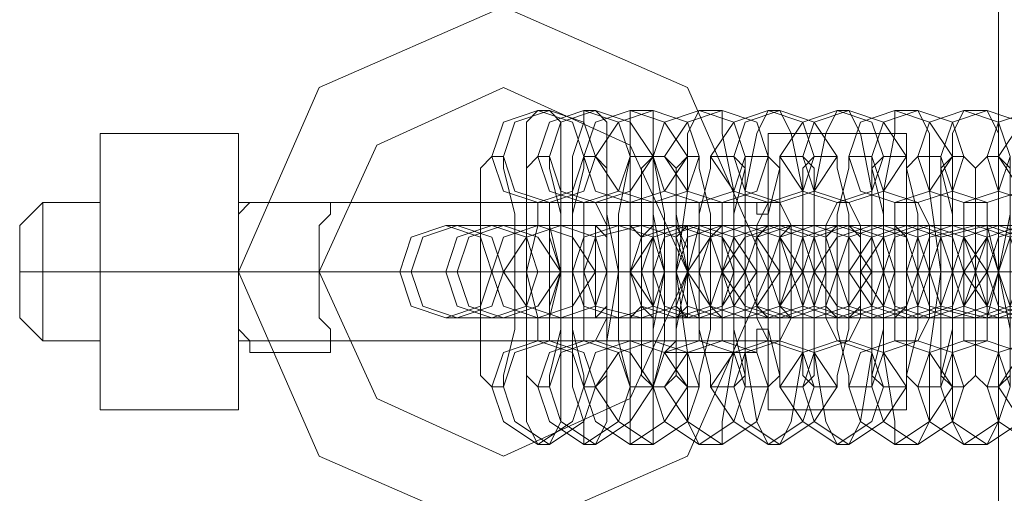
# Model space of a CAD drawing. Units: millimetres. Extents: x -281 to 7171, y -2868 to 4836.
# Drawn here: x 2650 to 2709, y 870 to 899 of the extents above; entities that cross this region are included whole.
import ezdxf

# ---------------------------------------------------------------- set-up
doc = ezdxf.new("R2010")
doc.units = ezdxf.units.MM
doc.header["$MEASUREMENT"] = 0

# ---------------------------------------------------------------- blocks, each defined once
blk = doc.blocks.new('WMF0')
at = {"color": 27, "lineweight": 0}
blk.add_lwpolyline([(3160.877, -3911.127), (3160.877, -3834.302)], dxfattribs=at)
at = {"color": 253, "lineweight": 0}
for points in [[(3153.956, -3872.715), (3151.534, -3867.178), (3145.997, -3864.755), (3140.46, -3867.178), (3138.037, -3872.715), (3140.46, -3878.252), (3145.997, -3880.674), (3151.534, -3878.252), (3153.956, -3872.715)], [(3140.46, -3872.715), (3142.19, -3868.908), (3145.997, -3867.178), (3149.803, -3868.908), (3151.534, -3872.715), (3149.803, -3876.521), (3145.997, -3878.252), (3142.19, -3876.521), (3140.46, -3872.715)], [(3151.534, -3872.715), (3149.803, -3868.908), (3145.997, -3867.178), (3142.19, -3868.908), (3140.46, -3872.715), (3142.19, -3876.521), (3145.997, -3878.252), (3149.803, -3876.521), (3151.534, -3872.715)], [(3147.035, -3870.638), (3145.997, -3870.292), (3145.651, -3869.254), (3145.997, -3868.216), (3147.035, -3867.87), (3148.073, -3868.216), (3148.419, -3869.254), (3148.073, -3870.292), (3147.035, -3870.638)], [(3147.381, -3870.638), (3146.343, -3870.292), (3145.997, -3869.254), (3146.343, -3868.216), (3147.381, -3867.87), (3148.419, -3868.216), (3148.765, -3869.254), (3148.419, -3870.292), (3147.381, -3870.638)], [(3148.419, -3870.638), (3147.381, -3870.292), (3147.035, -3869.254), (3147.381, -3868.216), (3148.419, -3867.87), (3149.457, -3868.216), (3149.803, -3869.254), (3149.457, -3870.292), (3148.419, -3870.638)], [(3148.765, -3870.638), (3147.727, -3870.292), (3147.381, -3869.254), (3147.727, -3868.216), (3148.765, -3867.87), (3149.803, -3868.216), (3150.495, -3869.254), (3149.803, -3870.292), (3148.765, -3870.638)], [(3149.803, -3870.638), (3148.765, -3870.292), (3148.419, -3869.254), (3148.765, -3868.216), (3149.803, -3867.87), (3150.841, -3868.216), (3151.534, -3869.254), (3150.841, -3870.292), (3149.803, -3870.638)], [(3150.495, -3870.638), (3149.457, -3870.292), (3148.765, -3869.254), (3149.457, -3868.216), (3150.495, -3867.87), (3151.534, -3868.216), (3151.88, -3869.254), (3151.534, -3870.292), (3150.495, -3870.638)], [(3151.88, -3870.638), (3150.841, -3870.292), (3150.495, -3869.254), (3150.841, -3868.216), (3151.88, -3867.87), (3152.918, -3868.216), (3153.264, -3869.254), (3152.918, -3870.292), (3151.88, -3870.638)], [(3152.572, -3870.638), (3151.534, -3870.292), (3150.841, -3869.254), (3151.534, -3868.216), (3152.572, -3867.87), (3153.61, -3868.216), (3153.956, -3869.254), (3153.61, -3870.292), (3152.572, -3870.638)], [(3153.956, -3870.638), (3152.918, -3870.292), (3152.226, -3869.254), (3152.918, -3868.216), (3153.956, -3867.87), (3154.994, -3868.216), (3155.34, -3869.254), (3154.994, -3870.292), (3153.956, -3870.638)], [(3154.302, -3870.638), (3153.264, -3870.292), (3152.918, -3869.254), (3153.264, -3868.216), (3154.302, -3867.87), (3155.34, -3868.216), (3156.032, -3869.254), (3155.34, -3870.292), (3154.302, -3870.638)], [(3156.032, -3870.638), (3154.994, -3870.292), (3154.302, -3869.254), (3154.994, -3868.216), (3156.032, -3867.87), (3157.07, -3868.216), (3157.417, -3869.254), (3157.07, -3870.292), (3156.032, -3870.638)], [(3156.378, -3870.638), (3155.34, -3870.292), (3154.994, -3869.254), (3155.34, -3868.216), (3156.378, -3867.87), (3157.417, -3868.216), (3158.109, -3869.254), (3157.417, -3870.292), (3156.378, -3870.638)], [(3157.763, -3870.638), (3156.724, -3870.292), (3156.378, -3869.254), (3156.724, -3868.216), (3157.763, -3867.87), (3158.801, -3868.216), (3159.493, -3869.254), (3158.801, -3870.292), (3157.763, -3870.638)], [(3158.455, -3870.638), (3157.417, -3870.292), (3157.07, -3869.254), (3157.417, -3868.216), (3158.455, -3867.87), (3159.493, -3868.216), (3159.839, -3869.254), (3159.493, -3870.292), (3158.455, -3870.638)], [(3159.839, -3870.638), (3158.801, -3870.292), (3158.455, -3869.254), (3158.801, -3868.216), (3159.839, -3867.87), (3160.877, -3868.216), (3161.223, -3869.254), (3160.877, -3870.292), (3159.839, -3870.638)], [(3160.531, -3870.638), (3159.493, -3870.292), (3159.147, -3869.254), (3159.493, -3868.216), (3160.531, -3867.87), (3161.569, -3868.216), (3161.915, -3869.254), (3161.569, -3870.292), (3160.531, -3870.638)], [(3161.915, -3870.638), (3160.877, -3870.292), (3160.531, -3869.254), (3160.877, -3868.216), (3161.915, -3867.87), (3162.953, -3868.216), (3163.3, -3869.254), (3162.953, -3870.292), (3161.915, -3870.638)], [(3162.607, -3870.638), (3161.569, -3870.292), (3160.877, -3869.254), (3161.569, -3868.216), (3162.607, -3867.87), (3163.646, -3868.216), (3163.992, -3869.254), (3163.646, -3870.292), (3162.607, -3870.638)], [(3133.885, -3870.638), (3133.885, -3871.33), (3133.885, -3872.715), (3133.885, -3874.099), (3133.885, -3874.791), (3133.885, -3874.099), (3133.885, -3872.715), (3133.885, -3871.33), (3133.885, -3870.638)], [(3138.037, -3874.791), (3138.037, -3874.099), (3138.037, -3872.715), (3138.037, -3871.33), (3138.037, -3870.638), (3138.037, -3871.33), (3138.037, -3872.715), (3138.037, -3874.099), (3138.037, -3874.791)], [(3153.956, -3874.791), (3153.956, -3874.099), (3153.956, -3872.715), (3153.956, -3871.33), (3153.956, -3870.638), (3153.956, -3871.33), (3153.956, -3872.715), (3153.956, -3874.099), (3153.956, -3874.791)], [(3144.266, -3871.33), (3143.228, -3871.677), (3142.882, -3872.715), (3143.228, -3873.753), (3144.266, -3874.099), (3145.305, -3873.753), (3145.651, -3872.715), (3145.305, -3871.677), (3144.266, -3871.33)], [(3144.612, -3871.33), (3143.574, -3871.677), (3143.228, -3872.715), (3143.574, -3873.753), (3144.612, -3874.099), (3145.651, -3873.753), (3145.997, -3872.715), (3145.651, -3871.677), (3144.612, -3871.33)], [(3145.651, -3871.33), (3144.612, -3871.677), (3144.266, -3872.715), (3144.612, -3873.753), (3145.651, -3874.099), (3146.689, -3873.753), (3147.035, -3872.715), (3146.689, -3871.677), (3145.651, -3871.33)], [(3145.997, -3871.33), (3144.959, -3871.677), (3144.612, -3872.715), (3144.959, -3873.753), (3145.997, -3874.099), (3147.035, -3873.753), (3147.727, -3872.715), (3147.035, -3871.677), (3145.997, -3871.33)], [(3147.035, -3871.33), (3145.997, -3871.677), (3145.651, -3872.715), (3145.997, -3873.753), (3147.035, -3874.099), (3148.073, -3873.753), (3148.765, -3872.715), (3148.073, -3871.677), (3147.035, -3871.33)], [(3147.727, -3871.33), (3146.689, -3871.677), (3145.997, -3872.715), (3146.689, -3873.753), (3147.727, -3874.099), (3148.765, -3873.753), (3149.111, -3872.715), (3148.765, -3871.677), (3147.727, -3871.33)], [(3147.381, -3871.33), (3147.381, -3871.677), (3147.727, -3872.715), (3147.381, -3873.753), (3147.381, -3874.099), (3147.381, -3873.753), (3147.381, -3872.715), (3147.381, -3871.677), (3147.381, -3871.33)], [(3149.457, -3871.33), (3148.419, -3871.677), (3148.073, -3872.715), (3148.419, -3873.753), (3149.457, -3874.099), (3150.495, -3873.753), (3150.841, -3872.715), (3150.495, -3871.677), (3149.457, -3871.33)], [(3148.419, -3874.099), (3148.419, -3873.753), (3148.419, -3872.715), (3148.419, -3871.677), (3148.419, -3871.33), (3148.419, -3871.677), (3148.419, -3872.715), (3148.419, -3873.753), (3148.419, -3874.099)], [(3150.149, -3871.33), (3148.765, -3871.677), (3148.419, -3872.715), (3148.765, -3873.753), (3150.149, -3874.099), (3151.188, -3873.753), (3151.534, -3872.715), (3151.188, -3871.677), (3150.149, -3871.33)], [(3148.765, -3871.33), (3149.111, -3871.677), (3149.111, -3872.715), (3149.111, -3873.753), (3148.765, -3874.099), (3148.765, -3873.753), (3148.765, -3872.715), (3148.765, -3871.677), (3148.765, -3871.33)], [(3149.803, -3874.099), (3150.149, -3873.753), (3150.149, -3872.715), (3150.149, -3871.677), (3149.803, -3871.33), (3149.803, -3871.677), (3149.803, -3872.715), (3149.803, -3873.753), (3149.803, -3874.099)], [(3151.188, -3874.099), (3150.149, -3873.753), (3149.803, -3872.715), (3150.149, -3871.677), (3151.188, -3871.33), (3152.226, -3871.677), (3152.572, -3872.715), (3152.226, -3873.753), (3151.188, -3874.099)], [(3151.534, -3871.33), (3150.495, -3871.677), (3149.803, -3872.715), (3150.495, -3873.753), (3151.534, -3874.099), (3152.572, -3873.753), (3152.918, -3872.715), (3152.572, -3871.677), (3151.534, -3871.33)], [(3150.495, -3871.33), (3150.495, -3871.677), (3150.495, -3872.715), (3150.495, -3873.753), (3150.495, -3874.099), (3150.149, -3873.753), (3150.149, -3872.715), (3150.149, -3871.677), (3150.495, -3871.33)], [(3151.534, -3874.099), (3150.495, -3873.753), (3150.149, -3872.715), (3150.495, -3871.677), (3151.534, -3871.33), (3152.572, -3871.677), (3153.264, -3872.715), (3152.572, -3873.753), (3151.534, -3874.099)], [(3151.88, -3871.33), (3150.841, -3871.677), (3150.495, -3872.715), (3150.841, -3873.753), (3151.88, -3874.099), (3152.918, -3873.753), (3153.61, -3872.715), (3152.918, -3871.677), (3151.88, -3871.33)], [(3151.534, -3874.099), (3151.534, -3873.753), (3151.534, -3872.715), (3151.534, -3871.677), (3151.534, -3871.33), (3151.188, -3871.677), (3151.188, -3872.715), (3151.188, -3873.753), (3151.534, -3874.099)], [(3152.572, -3874.099), (3151.534, -3873.753), (3151.188, -3872.715), (3151.534, -3871.677), (3152.572, -3871.33), (3153.61, -3871.677), (3154.302, -3872.715), (3153.61, -3873.753), (3152.572, -3874.099)], [(3153.264, -3874.099), (3152.226, -3873.753), (3151.534, -3872.715), (3152.226, -3871.677), (3153.264, -3871.33), (3154.302, -3871.677), (3154.648, -3872.715), (3154.302, -3873.753), (3153.264, -3874.099)], [(3153.264, -3871.33), (3152.226, -3871.677), (3151.88, -3872.715), (3152.226, -3873.753), (3153.264, -3874.099), (3154.302, -3873.753), (3154.994, -3872.715), (3154.302, -3871.677), (3153.264, -3871.33)], [(3152.572, -3871.33), (3152.572, -3871.677), (3152.572, -3872.715), (3152.572, -3873.753), (3152.572, -3874.099), (3152.226, -3873.753), (3152.226, -3872.715), (3152.226, -3871.677), (3152.572, -3871.33)], [(3154.302, -3874.099), (3153.264, -3873.753), (3152.572, -3872.715), (3153.264, -3871.677), (3154.302, -3871.33), (3155.34, -3871.677), (3155.686, -3872.715), (3155.34, -3873.753), (3154.302, -3874.099)], [(3153.956, -3871.33), (3152.918, -3871.677), (3152.572, -3872.715), (3152.918, -3873.753), (3153.956, -3874.099), (3154.994, -3873.753), (3155.34, -3872.715), (3154.994, -3871.677), (3153.956, -3871.33)], [(3154.648, -3874.099), (3153.61, -3873.753), (3153.264, -3872.715), (3153.61, -3871.677), (3154.648, -3871.33), (3155.686, -3871.677), (3156.032, -3872.715), (3155.686, -3873.753), (3154.648, -3874.099)], [(3153.956, -3874.099), (3153.956, -3873.753), (3153.956, -3872.715), (3153.956, -3871.677), (3153.956, -3871.33), (3153.61, -3871.677), (3153.61, -3872.715), (3153.61, -3873.753), (3153.956, -3874.099)], [(3155.34, -3871.33), (3154.302, -3871.677), (3153.956, -3872.715), (3154.302, -3873.753), (3155.34, -3874.099), (3156.378, -3873.753), (3157.07, -3872.715), (3156.378, -3871.677), (3155.34, -3871.33)], [(3154.648, -3871.33), (3154.648, -3871.677), (3154.648, -3872.715), (3154.648, -3873.753), (3154.648, -3874.099), (3154.302, -3873.753), (3154.302, -3872.715), (3154.302, -3871.677), (3154.648, -3871.33)], [(3156.032, -3871.33), (3154.994, -3871.677), (3154.648, -3872.715), (3154.994, -3873.753), (3156.032, -3874.099), (3157.07, -3873.753), (3157.417, -3872.715), (3157.07, -3871.677), (3156.032, -3871.33)], [(3156.378, -3874.099), (3155.34, -3873.753), (3154.994, -3872.715), (3155.34, -3871.677), (3156.378, -3871.33), (3157.417, -3871.677), (3157.763, -3872.715), (3157.417, -3873.753), (3156.378, -3874.099)], [(3157.07, -3874.099), (3156.032, -3873.753), (3155.34, -3872.715), (3156.032, -3871.677), (3157.07, -3871.33), (3158.109, -3871.677), (3158.455, -3872.715), (3158.109, -3873.753), (3157.07, -3874.099)], [(3156.032, -3874.099), (3156.032, -3873.753), (3156.032, -3872.715), (3156.032, -3871.677), (3156.032, -3871.33), (3155.686, -3871.677), (3155.686, -3872.715), (3155.686, -3873.753), (3156.032, -3874.099)], [(3157.417, -3871.33), (3156.378, -3871.677), (3156.032, -3872.715), (3156.378, -3873.753), (3157.417, -3874.099), (3158.455, -3873.753), (3158.801, -3872.715), (3158.455, -3871.677), (3157.417, -3871.33)], [(3158.109, -3871.33), (3157.07, -3871.677), (3156.378, -3872.715), (3157.07, -3873.753), (3158.109, -3874.099), (3159.147, -3873.753), (3159.493, -3872.715), (3159.147, -3871.677), (3158.109, -3871.33)], [(3156.378, -3871.33), (3156.724, -3871.677), (3156.724, -3872.715), (3156.724, -3873.753), (3156.378, -3874.099), (3156.378, -3873.753), (3156.378, -3872.715), (3156.378, -3871.677), (3156.378, -3871.33)], [(3158.455, -3874.099), (3157.417, -3873.753), (3156.724, -3872.715), (3157.417, -3871.677), (3158.455, -3871.33), (3159.493, -3871.677), (3159.839, -3872.715), (3159.493, -3873.753), (3158.455, -3874.099)], [(3158.801, -3874.099), (3157.763, -3873.753), (3157.417, -3872.715), (3157.763, -3871.677), (3158.801, -3871.33), (3159.839, -3871.677), (3160.531, -3872.715), (3159.839, -3873.753), (3158.801, -3874.099)], [(3157.763, -3874.099), (3158.109, -3873.753), (3158.109, -3872.715), (3158.109, -3871.677), (3157.763, -3871.33), (3157.763, -3871.677), (3157.763, -3872.715), (3157.763, -3873.753), (3157.763, -3874.099)], [(3159.493, -3871.33), (3158.455, -3871.677), (3158.109, -3872.715), (3158.455, -3873.753), (3159.493, -3874.099), (3160.531, -3873.753), (3160.877, -3872.715), (3160.531, -3871.677), (3159.493, -3871.33)], [(3160.185, -3871.33), (3158.801, -3871.677), (3158.455, -3872.715), (3158.801, -3873.753), (3160.185, -3874.099), (3161.223, -3873.753), (3161.569, -3872.715), (3161.223, -3871.677), (3160.185, -3871.33)], [(3158.455, -3871.33), (3158.455, -3871.677), (3158.801, -3872.715), (3158.455, -3873.753), (3158.455, -3874.099), (3158.455, -3873.753), (3158.455, -3872.715), (3158.455, -3871.677), (3158.455, -3871.33)], [(3160.531, -3874.099), (3159.147, -3873.753), (3158.801, -3872.715), (3159.147, -3871.677), (3160.531, -3871.33), (3161.569, -3871.677), (3161.915, -3872.715), (3161.569, -3873.753), (3160.531, -3874.099)], [(3160.877, -3874.099), (3159.839, -3873.753), (3159.493, -3872.715), (3159.839, -3871.677), (3160.877, -3871.33), (3161.915, -3871.677), (3162.607, -3872.715), (3161.915, -3873.753), (3160.877, -3874.099)], [(3161.569, -3871.33), (3160.531, -3871.677), (3159.839, -3872.715), (3160.531, -3873.753), (3161.569, -3874.099), (3162.607, -3873.753), (3162.953, -3872.715), (3162.607, -3871.677), (3161.569, -3871.33)], [(3159.839, -3874.099), (3159.839, -3873.753), (3160.185, -3872.715), (3159.839, -3871.677), (3159.839, -3871.33), (3159.839, -3871.677), (3159.839, -3872.715), (3159.839, -3873.753), (3159.839, -3874.099)], [(3160.531, -3871.33), (3160.531, -3871.677), (3160.531, -3872.715), (3160.531, -3873.753), (3160.531, -3874.099), (3160.531, -3873.753), (3160.185, -3872.715), (3160.531, -3871.677), (3160.531, -3871.33)], [(3161.915, -3871.33), (3160.877, -3871.677), (3160.531, -3872.715), (3160.877, -3873.753), (3161.915, -3874.099), (3162.953, -3873.753), (3163.646, -3872.715), (3162.953, -3871.677), (3161.915, -3871.33)], [(3162.261, -3874.099), (3161.223, -3873.753), (3160.877, -3872.715), (3161.223, -3871.677), (3162.261, -3871.33), (3163.3, -3871.677), (3163.992, -3872.715), (3163.3, -3873.753), (3162.261, -3874.099)], [(3147.035, -3874.791), (3145.997, -3875.137), (3145.651, -3876.175), (3145.997, -3877.213), (3147.035, -3877.906), (3148.073, -3877.213), (3148.419, -3876.175), (3148.073, -3875.137), (3147.035, -3874.791)], [(3147.381, -3874.791), (3146.343, -3875.137), (3145.997, -3876.175), (3146.343, -3877.213), (3147.381, -3877.906), (3148.419, -3877.213), (3148.765, -3876.175), (3148.419, -3875.137), (3147.381, -3874.791)], [(3148.419, -3874.791), (3147.381, -3875.137), (3147.035, -3876.175), (3147.381, -3877.213), (3148.419, -3877.906), (3149.457, -3877.213), (3149.803, -3876.175), (3149.457, -3875.137), (3148.419, -3874.791)], [(3148.765, -3874.791), (3147.727, -3875.137), (3147.381, -3876.175), (3147.727, -3877.213), (3148.765, -3877.906), (3149.803, -3877.213), (3150.495, -3876.175), (3149.803, -3875.137), (3148.765, -3874.791)], [(3149.803, -3874.791), (3148.765, -3875.137), (3148.419, -3876.175), (3148.765, -3877.213), (3149.803, -3877.906), (3150.841, -3877.213), (3151.534, -3876.175), (3150.841, -3875.137), (3149.803, -3874.791)], [(3150.495, -3874.791), (3149.457, -3875.137), (3148.765, -3876.175), (3149.457, -3877.213), (3150.495, -3877.906), (3151.534, -3877.213), (3151.88, -3876.175), (3151.534, -3875.137), (3150.495, -3874.791)], [(3151.88, -3874.791), (3150.841, -3875.137), (3150.495, -3876.175), (3150.841, -3877.213), (3151.88, -3877.906), (3152.918, -3877.213), (3153.264, -3876.175), (3152.918, -3875.137), (3151.88, -3874.791)], [(3152.572, -3874.791), (3151.534, -3875.137), (3150.841, -3876.175), (3151.534, -3877.213), (3152.572, -3877.906), (3153.61, -3877.213), (3153.956, -3876.175), (3153.61, -3875.137), (3152.572, -3874.791)], [(3153.956, -3874.791), (3152.918, -3875.137), (3152.226, -3876.175), (3152.918, -3877.213), (3153.956, -3877.906), (3154.994, -3877.213), (3155.34, -3876.175), (3154.994, -3875.137), (3153.956, -3874.791)], [(3154.302, -3874.791), (3153.264, -3875.137), (3152.918, -3876.175), (3153.264, -3877.213), (3154.302, -3877.906), (3155.34, -3877.213), (3156.032, -3876.175), (3155.34, -3875.137), (3154.302, -3874.791)], [(3156.032, -3874.791), (3154.994, -3875.137), (3154.302, -3876.175), (3154.994, -3877.213), (3156.032, -3877.906), (3157.07, -3877.213), (3157.417, -3876.175), (3157.07, -3875.137), (3156.032, -3874.791)], [(3156.378, -3874.791), (3155.34, -3875.137), (3154.994, -3876.175), (3155.34, -3877.213), (3156.378, -3877.906), (3157.417, -3877.213), (3158.109, -3876.175), (3157.417, -3875.137), (3156.378, -3874.791)], [(3157.763, -3874.791), (3156.724, -3875.137), (3156.378, -3876.175), (3156.724, -3877.213), (3157.763, -3877.906), (3158.801, -3877.213), (3159.493, -3876.175), (3158.801, -3875.137), (3157.763, -3874.791)], [(3158.455, -3874.791), (3157.417, -3875.137), (3157.07, -3876.175), (3157.417, -3877.213), (3158.455, -3877.906), (3159.493, -3877.213), (3159.839, -3876.175), (3159.493, -3875.137), (3158.455, -3874.791)], [(3159.839, -3874.791), (3158.801, -3875.137), (3158.455, -3876.175), (3158.801, -3877.213), (3159.839, -3877.906), (3160.877, -3877.213), (3161.223, -3876.175), (3160.877, -3875.137), (3159.839, -3874.791)], [(3160.531, -3874.791), (3159.493, -3875.137), (3159.147, -3876.175), (3159.493, -3877.213), (3160.531, -3877.906), (3161.569, -3877.213), (3161.915, -3876.175), (3161.569, -3875.137), (3160.531, -3874.791)], [(3161.915, -3874.791), (3160.877, -3875.137), (3160.531, -3876.175), (3160.877, -3877.213), (3161.915, -3877.906), (3162.953, -3877.213), (3163.3, -3876.175), (3162.953, -3875.137), (3161.915, -3874.791)], [(3162.607, -3874.791), (3161.569, -3875.137), (3160.877, -3876.175), (3161.569, -3877.213), (3162.607, -3877.906), (3163.646, -3877.213), (3163.992, -3876.175), (3163.646, -3875.137), (3162.607, -3874.791)]]:
    blk.add_lwpolyline(points, close=True, dxfattribs=at)
for points in [[(3145.997, -3880.674), (3140.46, -3878.252), (3138.037, -3872.715), (3140.46, -3867.178), (3145.997, -3864.755)], [(3145.997, -3864.755), (3151.534, -3867.178), (3153.956, -3872.715), (3151.534, -3878.252), (3145.997, -3880.674)], [(3147.035, -3877.906), (3146.689, -3877.213), (3146.689, -3876.175), (3146.689, -3874.791), (3146.689, -3872.715), (3146.689, -3870.984), (3146.689, -3869.254), (3146.689, -3868.216), (3147.035, -3867.87)], [(3147.035, -3867.87), (3147.381, -3867.87)], [(3147.381, -3867.87), (3147.727, -3868.216), (3147.727, -3869.254), (3147.727, -3870.984), (3147.727, -3872.715), (3147.727, -3874.791), (3147.727, -3876.175), (3147.727, -3877.213), (3147.381, -3877.906)], [(3148.419, -3877.906), (3148.419, -3877.213), (3148.073, -3876.175), (3148.073, -3874.791), (3148.073, -3872.715), (3148.073, -3870.984), (3148.073, -3869.254), (3148.419, -3868.216), (3148.419, -3867.87)], [(3148.419, -3867.87), (3148.765, -3867.87)], [(3148.765, -3867.87), (3149.111, -3868.216), (3149.111, -3869.254), (3149.111, -3870.984), (3149.457, -3872.715), (3149.111, -3874.791), (3149.111, -3876.175), (3149.111, -3877.213), (3148.765, -3877.906)], [(3149.803, -3877.906), (3149.803, -3877.213), (3149.803, -3876.175), (3149.457, -3874.791), (3149.457, -3872.715), (3149.457, -3870.984), (3149.803, -3869.254), (3149.803, -3868.216), (3149.803, -3867.87)], [(3149.803, -3867.87), (3150.495, -3867.87)], [(3150.495, -3867.87), (3150.495, -3868.216), (3150.495, -3869.254), (3150.841, -3870.984), (3150.841, -3872.715), (3150.841, -3874.791), (3150.495, -3876.175), (3150.495, -3877.213), (3150.495, -3877.906)], [(3151.88, -3877.906), (3151.534, -3877.213), (3151.534, -3875.137), (3151.188, -3872.715), (3151.534, -3870.292), (3151.534, -3868.562), (3151.88, -3867.87)], [(3151.88, -3867.87), (3152.572, -3867.87)], [(3152.572, -3867.87), (3152.572, -3868.562), (3152.918, -3870.292), (3152.918, -3872.715), (3152.918, -3875.137), (3152.572, -3877.213), (3152.572, -3877.906)], [(3153.956, -3877.906), (3153.61, -3877.213), (3153.264, -3875.137), (3153.264, -3872.715), (3153.264, -3870.292), (3153.61, -3868.562), (3153.956, -3867.87)], [(3153.956, -3867.87), (3154.302, -3867.87)], [(3154.302, -3867.87), (3154.648, -3868.562), (3154.994, -3870.292), (3154.994, -3872.715), (3154.994, -3875.137), (3154.648, -3877.213), (3154.302, -3877.906)], [(3156.032, -3877.906), (3155.686, -3877.213), (3155.34, -3875.137), (3155.34, -3872.715), (3155.34, -3870.292), (3155.686, -3868.562), (3156.032, -3867.87)], [(3156.032, -3867.87), (3156.378, -3867.87)], [(3156.378, -3867.87), (3156.724, -3868.562), (3157.07, -3870.292), (3157.07, -3872.715), (3157.07, -3875.137), (3156.724, -3877.213), (3156.378, -3877.906)], [(3157.763, -3877.906), (3157.763, -3877.213), (3157.417, -3875.137), (3157.417, -3872.715), (3157.417, -3870.292), (3157.763, -3868.562), (3157.763, -3867.87)], [(3157.763, -3867.87), (3158.455, -3867.87)], [(3158.455, -3867.87), (3158.801, -3868.562), (3158.801, -3870.292), (3159.147, -3872.715), (3158.801, -3875.137), (3158.801, -3877.213), (3158.455, -3877.906)], [(3159.839, -3877.906), (3159.493, -3877.213), (3159.493, -3875.137), (3159.493, -3872.715), (3159.493, -3870.292), (3159.493, -3868.562), (3159.839, -3867.87)], [(3159.839, -3867.87), (3160.531, -3867.87)], [(3160.531, -3867.87), (3160.877, -3868.562), (3160.877, -3870.292), (3160.877, -3872.715), (3160.877, -3875.137), (3160.877, -3877.213), (3160.531, -3877.906)], [(3138.037, -3868.562), (3133.885, -3868.562)], [(3133.885, -3868.562), (3133.885, -3872.715)], [(3138.037, -3868.562), (3133.885, -3868.562)], [(3133.885, -3872.715), (3133.885, -3868.562)], [(3138.037, -3872.715), (3138.037, -3868.562)], [(3138.037, -3868.562), (3138.037, -3872.715)], [(3158.109, -3868.562), (3153.956, -3868.562)], [(3153.956, -3868.562), (3153.956, -3872.715)], [(3158.109, -3868.562), (3153.956, -3868.562)], [(3153.956, -3872.715), (3153.956, -3868.562)], [(3158.109, -3872.715), (3158.109, -3868.562)], [(3158.109, -3868.562), (3158.109, -3872.715)], [(3145.651, -3876.175), (3145.305, -3875.829), (3145.305, -3874.445), (3145.305, -3872.715), (3145.305, -3870.984), (3145.305, -3869.6), (3145.651, -3869.254)], [(3145.651, -3869.254), (3145.997, -3869.254)], [(3145.997, -3869.254), (3145.997, -3869.6), (3146.343, -3870.984), (3146.343, -3872.715), (3146.343, -3874.445), (3145.997, -3875.829), (3145.997, -3876.175)], [(3147.035, -3876.175), (3146.689, -3875.829), (3146.689, -3874.445), (3146.689, -3872.715), (3146.689, -3870.984), (3146.689, -3869.6), (3147.035, -3869.254)], [(3147.035, -3869.254), (3147.381, -3869.254)], [(3147.381, -3869.254), (3147.381, -3869.6), (3147.727, -3870.984), (3147.727, -3872.715), (3147.727, -3874.445), (3147.381, -3875.829), (3147.381, -3876.175)], [(3148.419, -3876.175), (3148.419, -3875.829), (3148.073, -3874.445), (3148.073, -3872.715), (3148.073, -3870.984), (3148.419, -3869.6), (3148.419, -3869.254)], [(3148.419, -3876.175), (3148.419, -3875.829), (3148.073, -3874.445), (3148.073, -3872.715), (3148.073, -3870.984), (3148.419, -3869.6), (3148.419, -3869.254)], [(3148.419, -3869.254), (3148.765, -3869.254)], [(3148.419, -3869.254), (3148.765, -3869.254)], [(3148.765, -3869.254), (3149.111, -3869.6), (3149.111, -3870.984), (3149.111, -3872.715), (3149.111, -3874.445), (3149.111, -3875.829), (3148.765, -3876.175)], [(3148.765, -3869.254), (3149.111, -3869.6), (3149.111, -3870.984), (3149.111, -3872.715), (3149.111, -3874.445), (3149.111, -3875.829), (3148.765, -3876.175)], [(3149.803, -3876.175), (3149.803, -3875.829), (3149.803, -3874.445), (3149.803, -3872.715), (3149.803, -3870.984), (3149.803, -3869.6), (3149.803, -3869.254)], [(3149.803, -3869.254), (3150.495, -3869.254)], [(3150.495, -3876.175), (3150.149, -3875.829), (3150.149, -3874.445), (3150.149, -3872.715), (3150.149, -3870.984), (3150.149, -3869.6), (3150.495, -3869.254)], [(3150.495, -3869.254), (3150.495, -3869.6), (3150.495, -3870.984), (3150.841, -3872.715), (3150.495, -3874.445), (3150.495, -3875.829), (3150.495, -3876.175)], [(3150.495, -3869.254), (3150.841, -3869.254)], [(3150.841, -3869.254), (3151.188, -3869.6), (3151.188, -3870.984), (3151.534, -3872.715), (3151.188, -3874.445), (3151.188, -3875.829), (3150.841, -3876.175)], [(3151.534, -3876.175), (3151.188, -3875.829), (3151.188, -3874.445), (3151.188, -3872.715), (3151.188, -3870.984), (3151.188, -3869.6), (3151.534, -3869.254)], [(3151.534, -3869.254), (3151.88, -3869.254)], [(3151.88, -3869.254), (3151.88, -3869.6), (3152.226, -3870.984), (3152.226, -3872.715), (3152.226, -3874.445), (3151.88, -3875.829), (3151.88, -3876.175)], [(3152.226, -3876.175), (3152.226, -3875.829), (3151.88, -3874.445), (3151.88, -3872.715), (3151.88, -3870.984), (3152.226, -3869.6), (3152.226, -3869.254)], [(3152.226, -3869.254), (3152.918, -3869.254)], [(3153.264, -3876.175), (3153.264, -3875.829), (3152.918, -3874.445), (3152.918, -3872.715), (3152.918, -3870.984), (3153.264, -3869.6), (3153.264, -3869.254)], [(3152.918, -3869.254), (3153.264, -3869.6), (3153.264, -3870.984), (3153.264, -3872.715), (3153.264, -3874.445), (3153.264, -3875.829), (3152.918, -3876.175)], [(3153.264, -3869.254), (3153.956, -3869.254)], [(3154.302, -3876.175), (3154.302, -3875.829), (3153.956, -3874.445), (3153.956, -3872.715), (3153.956, -3870.984), (3154.302, -3869.6), (3154.302, -3869.254)], [(3153.956, -3869.254), (3154.302, -3869.6), (3154.302, -3870.984), (3154.302, -3872.715), (3154.302, -3874.445), (3154.302, -3875.829), (3153.956, -3876.175)], [(3154.302, -3869.254), (3154.994, -3869.254)], [(3154.994, -3869.254), (3155.34, -3869.6), (3155.34, -3870.984), (3155.34, -3872.715), (3155.34, -3874.445), (3155.34, -3875.829), (3154.994, -3876.175)], [(3155.34, -3876.175), (3154.994, -3875.829), (3154.994, -3874.445), (3154.994, -3872.715), (3154.994, -3870.984), (3154.994, -3869.6), (3155.34, -3869.254)], [(3155.34, -3869.254), (3156.032, -3869.254)], [(3156.032, -3869.254), (3156.032, -3869.6), (3156.378, -3870.984), (3156.378, -3872.715), (3156.378, -3874.445), (3156.032, -3875.829), (3156.032, -3876.175)], [(3156.378, -3876.175), (3156.378, -3875.829), (3156.032, -3874.445), (3156.032, -3872.715), (3156.032, -3870.984), (3156.378, -3869.6), (3156.378, -3869.254)], [(3156.378, -3869.254), (3157.07, -3869.254)], [(3157.417, -3876.175), (3157.07, -3875.829), (3157.07, -3874.445), (3157.07, -3872.715), (3157.07, -3870.984), (3157.07, -3869.6), (3157.417, -3869.254)], [(3157.07, -3869.254), (3157.07, -3869.6), (3157.417, -3870.984), (3157.417, -3872.715), (3157.417, -3874.445), (3157.07, -3875.829), (3157.07, -3876.175)], [(3157.417, -3869.254), (3158.109, -3869.254)], [(3158.455, -3876.175), (3158.109, -3875.829), (3158.109, -3874.445), (3158.109, -3872.715), (3158.109, -3870.984), (3158.109, -3869.6), (3158.455, -3869.254)], [(3158.109, -3869.254), (3158.109, -3869.6), (3158.455, -3870.984), (3158.455, -3872.715), (3158.455, -3874.445), (3158.109, -3875.829), (3158.109, -3876.175)], [(3158.455, -3869.254), (3159.147, -3869.254)], [(3159.147, -3869.254), (3159.147, -3869.6), (3159.493, -3870.984), (3159.493, -3872.715), (3159.493, -3874.445), (3159.147, -3875.829), (3159.147, -3876.175)], [(3159.493, -3876.175), (3159.147, -3875.829), (3159.147, -3874.445), (3159.147, -3872.715), (3159.147, -3870.984), (3159.147, -3869.6), (3159.493, -3869.254)], [(3159.493, -3869.254), (3159.839, -3869.254)], [(3159.839, -3869.254), (3160.185, -3869.6), (3160.185, -3870.984), (3160.185, -3872.715), (3160.185, -3874.445), (3160.185, -3875.829), (3159.839, -3876.175)], [(3160.531, -3876.175), (3160.185, -3875.829), (3160.185, -3874.445), (3160.185, -3872.715), (3160.185, -3870.984), (3160.185, -3869.6), (3160.531, -3869.254)], [(3160.531, -3869.254), (3160.877, -3869.254)], [(3161.223, -3876.175), (3161.223, -3875.829), (3161.223, -3874.445), (3160.877, -3872.715), (3161.223, -3870.984), (3161.223, -3869.6), (3161.223, -3869.254)], [(3160.877, -3869.254), (3161.223, -3869.6), (3161.223, -3870.984), (3161.223, -3872.715), (3161.223, -3874.445), (3161.223, -3875.829), (3160.877, -3876.175)], [(3131.462, -3871.33), (3132.154, -3870.638)], [(3132.154, -3874.791), (3132.154, -3874.099), (3132.154, -3872.715), (3132.154, -3871.33), (3132.154, -3870.638)], [(3133.885, -3870.638), (3132.154, -3870.638)], [(3138.383, -3870.638), (3138.037, -3870.984), (3138.037, -3871.33), (3138.037, -3872.023), (3138.037, -3872.369), (3138.037, -3872.715)], [(3138.037, -3872.715), (3138.037, -3872.369), (3138.037, -3872.023), (3138.037, -3871.33), (3138.037, -3870.984), (3138.383, -3870.638)], [(3153.956, -3870.638), (3138.037, -3870.638)], [(3140.806, -3870.638), (3138.383, -3870.638)], [(3140.806, -3870.638), (3140.806, -3870.984), (3140.46, -3871.33), (3140.46, -3872.023), (3140.46, -3872.369), (3140.46, -3872.715), (3140.46, -3873.061), (3140.46, -3873.753), (3140.46, -3874.099), (3140.806, -3874.445), (3140.806, -3874.791), (3140.806, -3875.137)], [(3140.806, -3874.791), (3140.806, -3874.445), (3140.46, -3874.099), (3140.46, -3873.753), (3140.46, -3873.061), (3140.46, -3872.715), (3140.46, -3872.369), (3140.46, -3872.023), (3140.46, -3871.33), (3140.806, -3870.984), (3140.806, -3870.638)], [(3147.035, -3874.791), (3147.035, -3874.099), (3146.689, -3872.715), (3147.035, -3871.33), (3147.035, -3870.638)], [(3147.035, -3870.638), (3147.381, -3870.638)], [(3147.381, -3870.638), (3147.381, -3871.33), (3147.727, -3872.715), (3147.381, -3874.099), (3147.381, -3874.791)], [(3148.419, -3874.791), (3148.419, -3874.099), (3148.419, -3872.715), (3148.419, -3871.33), (3148.419, -3870.638)], [(3148.419, -3870.638), (3148.765, -3870.638)], [(3148.765, -3870.638), (3149.111, -3871.33), (3149.111, -3872.715), (3149.111, -3874.099), (3148.765, -3874.791)], [(3149.803, -3874.791), (3149.803, -3874.099), (3149.803, -3872.715), (3149.803, -3871.33), (3149.803, -3870.638)], [(3149.803, -3870.638), (3150.495, -3870.638)], [(3150.495, -3870.638), (3150.495, -3871.33), (3150.495, -3872.715), (3150.495, -3874.099), (3150.495, -3874.791)], [(3150.841, -3870.638), (3151.188, -3870.638), (3151.188, -3870.984), (3151.188, -3871.33), (3151.534, -3872.023), (3151.534, -3872.369), (3151.534, -3872.715), (3151.534, -3873.061), (3151.534, -3873.753), (3151.188, -3874.099), (3151.188, -3874.445), (3151.188, -3874.791), (3150.841, -3875.137)], [(3151.188, -3874.791), (3151.188, -3874.445), (3151.188, -3874.099), (3151.534, -3873.753), (3151.534, -3873.061), (3151.534, -3872.715), (3151.534, -3872.369), (3151.534, -3872.023), (3151.188, -3871.33), (3151.188, -3870.984), (3151.188, -3870.638), (3150.841, -3870.638)], [(3153.61, -3870.638), (3150.841, -3870.638)], [(3151.88, -3874.791), (3151.88, -3874.099), (3151.534, -3872.715), (3151.88, -3871.33), (3151.88, -3870.638)], [(3151.88, -3870.638), (3152.572, -3870.638)], [(3152.572, -3870.638), (3152.572, -3871.33), (3152.572, -3872.715), (3152.572, -3874.099), (3152.572, -3874.791)], [(3153.61, -3870.638), (3153.61, -3870.984), (3153.956, -3870.984), (3153.956, -3871.33), (3153.956, -3872.023), (3153.956, -3872.369), (3153.956, -3872.715)], [(3153.956, -3872.715), (3153.956, -3872.369), (3153.956, -3872.023), (3153.956, -3871.33), (3153.956, -3870.984), (3153.61, -3870.984), (3153.61, -3870.638)], [(3153.956, -3874.791), (3153.61, -3874.099), (3153.61, -3872.715), (3153.61, -3871.33), (3153.956, -3870.638)], [(3153.956, -3870.638), (3154.302, -3870.638)], [(3154.302, -3870.638), (3154.648, -3871.33), (3154.648, -3872.715), (3154.648, -3874.099), (3154.302, -3874.791)], [(3156.032, -3874.791), (3155.686, -3874.099), (3155.686, -3872.715), (3155.686, -3871.33), (3156.032, -3870.638)], [(3156.032, -3870.638), (3156.378, -3870.638)], [(3156.378, -3870.638), (3156.724, -3871.33), (3156.724, -3872.715), (3156.724, -3874.099), (3156.378, -3874.791)], [(3157.763, -3874.791), (3157.763, -3874.099), (3157.763, -3872.715), (3157.763, -3871.33), (3157.763, -3870.638)], [(3157.763, -3870.638), (3158.455, -3870.638)], [(3158.455, -3870.638), (3158.801, -3871.33), (3158.801, -3872.715), (3158.801, -3874.099), (3158.455, -3874.791)], [(3159.839, -3874.791), (3159.839, -3874.099), (3159.839, -3872.715), (3159.839, -3871.33), (3159.839, -3870.638)], [(3159.839, -3870.638), (3160.531, -3870.638)], [(3160.531, -3870.638), (3160.531, -3871.33), (3160.877, -3872.715), (3160.531, -3874.099), (3160.531, -3874.791)], [(3131.462, -3871.33), (3131.462, -3871.677), (3131.462, -3872.715), (3131.462, -3873.753), (3131.462, -3874.099)], [(3131.462, -3873.753), (3131.462, -3872.715), (3131.462, -3871.677), (3131.462, -3871.33)], [(3132.154, -3871.33), (3132.154, -3872.715), (3132.154, -3874.099), (3132.154, -3874.791)], [(3144.266, -3871.33), (3144.959, -3871.33), (3147.381, -3871.33), (3150.149, -3871.33), (3151.188, -3871.33)], [(3144.612, -3871.33), (3144.266, -3871.33)], [(3151.534, -3871.33), (3150.841, -3871.33), (3148.419, -3871.33), (3145.997, -3871.33), (3144.612, -3871.33)], [(3145.651, -3871.33), (3146.689, -3871.33), (3148.765, -3871.33), (3151.534, -3871.33), (3152.572, -3871.33)], [(3145.997, -3871.33), (3145.651, -3871.33)], [(3153.264, -3871.33), (3152.226, -3871.33), (3149.803, -3871.33), (3147.381, -3871.33), (3145.997, -3871.33)], [(3147.035, -3871.33), (3148.073, -3871.33), (3150.495, -3871.33), (3152.918, -3871.33), (3154.302, -3871.33)], [(3147.727, -3871.33), (3147.035, -3871.33)], [(3154.648, -3871.33), (3153.61, -3871.33), (3151.534, -3871.33), (3148.765, -3871.33), (3147.727, -3871.33)], [(3149.457, -3871.33), (3150.149, -3871.33), (3152.572, -3871.33), (3154.994, -3871.33), (3156.378, -3871.33)], [(3150.149, -3871.33), (3149.457, -3871.33)], [(3157.07, -3871.33), (3156.032, -3871.33), (3153.956, -3871.33), (3151.188, -3871.33), (3150.149, -3871.33)], [(3151.188, -3871.33), (3151.534, -3871.33)], [(3151.534, -3871.33), (3152.226, -3871.33), (3154.648, -3871.33), (3157.07, -3871.33), (3158.455, -3871.33)], [(3151.88, -3871.33), (3151.534, -3871.33)], [(3158.801, -3871.33), (3158.109, -3871.33), (3156.032, -3871.33), (3153.264, -3871.33), (3151.88, -3871.33)], [(3152.572, -3871.33), (3153.264, -3871.33)], [(3153.264, -3871.33), (3154.302, -3871.33), (3156.378, -3871.33), (3159.147, -3871.33), (3160.531, -3871.33)], [(3153.956, -3871.33), (3153.264, -3871.33)], [(3160.877, -3871.33), (3160.185, -3871.33), (3157.763, -3871.33), (3155.34, -3871.33), (3153.956, -3871.33)], [(3154.302, -3871.33), (3154.648, -3871.33)], [(3155.34, -3871.33), (3156.032, -3871.33), (3158.455, -3871.33), (3161.223, -3871.33), (3162.261, -3871.33)], [(3156.032, -3871.33), (3155.34, -3871.33)], [(3162.953, -3871.33), (3162.261, -3871.33), (3159.839, -3871.33), (3157.417, -3871.33), (3156.032, -3871.33)], [(3156.378, -3871.33), (3157.07, -3871.33)], [(3157.417, -3871.33), (3158.109, -3871.33), (3160.531, -3871.33), (3162.953, -3871.33), (3164.338, -3871.33)], [(3158.109, -3871.33), (3157.417, -3871.33)], [(3165.03, -3871.33), (3164.338, -3871.33), (3161.915, -3871.33), (3159.147, -3871.33), (3158.109, -3871.33)], [(3158.455, -3871.33), (3158.801, -3871.33)], [(3159.493, -3871.33), (3160.185, -3871.33), (3162.607, -3871.33), (3165.03, -3871.33), (3166.414, -3871.33)], [(3160.185, -3871.33), (3159.493, -3871.33)], [(3167.106, -3871.33), (3166.068, -3871.33), (3163.992, -3871.33), (3161.223, -3871.33), (3160.185, -3871.33)], [(3160.531, -3871.33), (3160.877, -3871.33)], [(3131.462, -3872.715), (3132.154, -3872.715)], [(3131.462, -3872.715), (3132.154, -3872.715)], [(3133.885, -3872.715), (3132.154, -3872.715)], [(3133.885, -3872.715), (3132.154, -3872.715)], [(3133.885, -3872.715), (3133.885, -3876.867)], [(3138.037, -3872.715), (3133.885, -3872.715)], [(3133.885, -3876.867), (3133.885, -3872.715)], [(3138.037, -3872.715), (3133.885, -3872.715)], [(3138.037, -3872.715), (3138.037, -3873.061), (3138.037, -3873.753), (3138.037, -3874.099), (3138.037, -3874.445), (3138.383, -3874.791), (3138.383, -3875.137)], [(3138.383, -3874.791), (3138.037, -3874.445), (3138.037, -3874.099), (3138.037, -3873.753), (3138.037, -3873.061), (3138.037, -3872.715)], [(3138.037, -3876.867), (3138.037, -3872.715)], [(3138.037, -3872.715), (3138.037, -3876.867)], [(3140.46, -3872.715), (3138.037, -3872.715)], [(3140.46, -3872.715), (3138.037, -3872.715)], [(3153.956, -3872.715), (3138.037, -3872.715)], [(3153.956, -3872.715), (3138.037, -3872.715)], [(3142.882, -3872.715), (3143.92, -3872.715), (3147.381, -3872.715), (3150.841, -3872.715), (3152.572, -3872.715)], [(3143.228, -3872.715), (3142.882, -3872.715)], [(3153.264, -3872.715), (3151.88, -3872.715), (3148.419, -3872.715), (3144.959, -3872.715), (3143.228, -3872.715)], [(3144.266, -3872.715), (3145.305, -3872.715), (3148.765, -3872.715), (3152.572, -3872.715), (3154.302, -3872.715)], [(3144.612, -3872.715), (3144.266, -3872.715)], [(3154.648, -3872.715), (3153.61, -3872.715), (3150.149, -3872.715), (3146.343, -3872.715), (3144.612, -3872.715)], [(3145.305, -3872.715), (3145.651, -3872.715), (3146.689, -3872.715), (3147.727, -3872.715), (3148.073, -3872.715)], [(3147.727, -3872.715), (3146.689, -3872.715), (3145.651, -3872.715), (3145.305, -3872.715)], [(3145.651, -3872.715), (3146.689, -3872.715), (3150.149, -3872.715), (3153.956, -3872.715), (3155.686, -3872.715)], [(3145.997, -3872.715), (3145.651, -3872.715)], [(3145.651, -3872.715), (3146.343, -3872.715), (3147.727, -3872.715), (3149.111, -3872.715), (3149.803, -3872.715)], [(3145.997, -3872.715), (3145.651, -3872.715)], [(3156.032, -3872.715), (3154.994, -3872.715), (3151.534, -3872.715), (3147.727, -3872.715), (3145.997, -3872.715)], [(3150.149, -3872.715), (3149.803, -3872.715), (3148.419, -3872.715), (3146.689, -3872.715), (3145.997, -3872.715)], [(3149.111, -3872.715), (3148.765, -3872.715), (3147.727, -3872.715), (3146.689, -3872.715), (3146.343, -3872.715)], [(3146.689, -3872.715), (3147.727, -3872.715), (3148.765, -3872.715), (3149.111, -3872.715)], [(3146.689, -3872.715), (3147.035, -3872.715), (3148.073, -3872.715), (3149.111, -3872.715), (3149.803, -3872.715)], [(3149.111, -3872.715), (3148.073, -3872.715), (3147.035, -3872.715), (3146.689, -3872.715)], [(3147.035, -3872.715), (3147.727, -3872.715), (3149.111, -3872.715), (3150.495, -3872.715), (3151.188, -3872.715)], [(3147.727, -3872.715), (3147.035, -3872.715)], [(3150.841, -3872.715), (3150.149, -3872.715), (3149.111, -3872.715), (3148.073, -3872.715), (3147.727, -3872.715)], [(3151.534, -3872.715), (3151.188, -3872.715), (3149.803, -3872.715), (3148.419, -3872.715), (3147.727, -3872.715)], [(3148.073, -3872.715), (3148.419, -3872.715), (3149.803, -3872.715), (3150.841, -3872.715), (3151.188, -3872.715)], [(3150.841, -3872.715), (3149.803, -3872.715), (3148.419, -3872.715), (3148.073, -3872.715)], [(3148.073, -3872.715), (3149.111, -3872.715), (3150.149, -3872.715), (3150.841, -3872.715)], [(3148.073, -3872.715), (3149.111, -3872.715), (3152.226, -3872.715), (3156.032, -3872.715), (3157.763, -3872.715)], [(3148.419, -3872.715), (3148.073, -3872.715)], [(3158.455, -3872.715), (3157.417, -3872.715), (3153.956, -3872.715), (3150.495, -3872.715), (3148.419, -3872.715)], [(3148.765, -3872.715), (3149.111, -3872.715), (3150.495, -3872.715), (3151.88, -3872.715), (3152.572, -3872.715)], [(3149.111, -3872.715), (3148.765, -3872.715)], [(3152.226, -3872.715), (3151.88, -3872.715), (3150.495, -3872.715), (3149.457, -3872.715), (3149.111, -3872.715)], [(3153.264, -3872.715), (3152.572, -3872.715), (3151.188, -3872.715), (3149.803, -3872.715), (3149.111, -3872.715)], [(3149.457, -3872.715), (3150.495, -3872.715), (3151.88, -3872.715), (3152.226, -3872.715)], [(3149.803, -3872.715), (3150.149, -3872.715)], [(3149.803, -3872.715), (3150.841, -3872.715), (3154.302, -3872.715), (3158.109, -3872.715), (3159.839, -3872.715)], [(3150.495, -3872.715), (3149.803, -3872.715)], [(3150.149, -3872.715), (3150.495, -3872.715), (3151.534, -3872.715), (3152.572, -3872.715), (3152.918, -3872.715)], [(3152.572, -3872.715), (3151.534, -3872.715), (3150.495, -3872.715), (3150.149, -3872.715)], [(3160.531, -3872.715), (3159.493, -3872.715), (3156.032, -3872.715), (3152.226, -3872.715), (3150.495, -3872.715)], [(3150.841, -3872.715), (3151.188, -3872.715), (3152.572, -3872.715), (3153.956, -3872.715), (3154.994, -3872.715)], [(3151.534, -3872.715), (3150.841, -3872.715)], [(3151.188, -3872.715), (3151.534, -3872.715)], [(3154.302, -3872.715), (3153.956, -3872.715), (3152.918, -3872.715), (3151.88, -3872.715), (3151.188, -3872.715)], [(3153.956, -3872.715), (3151.534, -3872.715)], [(3153.956, -3872.715), (3151.534, -3872.715)], [(3155.34, -3872.715), (3154.994, -3872.715), (3153.61, -3872.715), (3152.226, -3872.715), (3151.534, -3872.715)], [(3151.88, -3872.715), (3152.918, -3872.715), (3156.378, -3872.715), (3159.839, -3872.715), (3161.915, -3872.715)], [(3152.572, -3872.715), (3151.88, -3872.715)], [(3151.88, -3872.715), (3152.918, -3872.715), (3153.956, -3872.715), (3154.302, -3872.715)], [(3151.88, -3872.715), (3152.572, -3872.715), (3153.61, -3872.715), (3154.648, -3872.715), (3154.994, -3872.715)], [(3154.648, -3872.715), (3153.61, -3872.715), (3152.572, -3872.715), (3151.88, -3872.715)], [(3152.572, -3872.715), (3153.264, -3872.715)], [(3152.572, -3872.715), (3153.264, -3872.715)], [(3162.607, -3872.715), (3161.223, -3872.715), (3158.109, -3872.715), (3154.302, -3872.715), (3152.572, -3872.715)], [(3152.918, -3872.715), (3153.264, -3872.715), (3154.648, -3872.715), (3156.032, -3872.715), (3156.724, -3872.715)], [(3153.61, -3872.715), (3152.918, -3872.715)], [(3156.378, -3872.715), (3156.032, -3872.715), (3154.648, -3872.715), (3153.61, -3872.715), (3153.264, -3872.715)], [(3153.956, -3872.715), (3153.956, -3873.061), (3153.956, -3873.753), (3153.956, -3874.099), (3153.956, -3874.445), (3153.61, -3874.445), (3153.61, -3874.791), (3153.61, -3875.137)], [(3153.61, -3874.791), (3153.61, -3874.445), (3153.956, -3874.445), (3153.956, -3874.099), (3153.956, -3873.753), (3153.956, -3873.061), (3153.956, -3872.715)], [(3157.417, -3872.715), (3157.07, -3872.715), (3155.686, -3872.715), (3154.302, -3872.715), (3153.61, -3872.715)], [(3153.61, -3872.715), (3154.648, -3872.715), (3156.032, -3872.715), (3156.378, -3872.715)], [(3153.956, -3872.715), (3153.956, -3876.867)], [(3158.109, -3872.715), (3153.956, -3872.715)], [(3153.956, -3876.867), (3153.956, -3872.715)], [(3158.109, -3872.715), (3153.956, -3872.715)], [(3153.956, -3872.715), (3154.994, -3872.715), (3158.455, -3872.715), (3161.915, -3872.715), (3163.992, -3872.715)], [(3154.648, -3872.715), (3153.956, -3872.715)], [(3153.956, -3872.715), (3154.302, -3872.715), (3155.34, -3872.715), (3156.724, -3872.715), (3157.07, -3872.715)], [(3156.724, -3872.715), (3155.34, -3872.715), (3154.302, -3872.715), (3153.956, -3872.715)], [(3154.302, -3872.715), (3154.648, -3872.715)], [(3164.338, -3872.715), (3163.3, -3872.715), (3160.185, -3872.715), (3156.378, -3872.715), (3154.648, -3872.715)], [(3154.994, -3872.715), (3155.34, -3872.715), (3156.724, -3872.715), (3158.109, -3872.715), (3158.801, -3872.715)], [(3155.34, -3872.715), (3154.994, -3872.715)], [(3154.994, -3872.715), (3155.34, -3872.715)], [(3158.455, -3872.715), (3157.763, -3872.715), (3156.724, -3872.715), (3155.686, -3872.715), (3155.34, -3872.715)], [(3159.493, -3872.715), (3159.147, -3872.715), (3157.763, -3872.715), (3156.378, -3872.715), (3155.34, -3872.715)], [(3155.686, -3872.715), (3156.032, -3872.715)], [(3155.686, -3872.715), (3156.724, -3872.715), (3157.763, -3872.715), (3158.455, -3872.715)], [(3156.032, -3872.715), (3157.07, -3872.715), (3160.185, -3872.715), (3163.992, -3872.715), (3165.722, -3872.715)], [(3156.378, -3872.715), (3156.032, -3872.715)], [(3156.032, -3872.715), (3156.378, -3872.715), (3157.417, -3872.715), (3158.455, -3872.715), (3159.147, -3872.715)], [(3158.455, -3872.715), (3157.417, -3872.715), (3156.378, -3872.715), (3156.032, -3872.715)], [(3166.414, -3872.715), (3165.376, -3872.715), (3161.915, -3872.715), (3158.455, -3872.715), (3156.378, -3872.715)], [(3156.724, -3872.715), (3157.417, -3872.715)], [(3157.07, -3872.715), (3157.417, -3872.715), (3158.801, -3872.715), (3160.185, -3872.715), (3160.877, -3872.715)], [(3157.417, -3872.715), (3157.07, -3872.715)], [(3161.569, -3872.715), (3160.877, -3872.715), (3159.839, -3872.715), (3158.109, -3872.715), (3157.417, -3872.715)], [(3160.531, -3872.715), (3159.839, -3872.715), (3158.801, -3872.715), (3157.763, -3872.715), (3157.417, -3872.715)], [(3157.763, -3872.715), (3158.455, -3872.715)], [(3157.763, -3872.715), (3158.801, -3872.715), (3159.839, -3872.715), (3160.531, -3872.715)], [(3158.109, -3876.867), (3158.109, -3872.715)], [(3158.109, -3872.715), (3158.109, -3876.867)], [(3158.109, -3872.715), (3159.147, -3872.715), (3162.261, -3872.715), (3166.068, -3872.715), (3167.798, -3872.715)], [(3158.455, -3872.715), (3158.109, -3872.715)], [(3158.109, -3872.715), (3158.455, -3872.715), (3159.493, -3872.715), (3160.531, -3872.715), (3160.877, -3872.715)], [(3160.531, -3872.715), (3159.493, -3872.715), (3158.455, -3872.715), (3158.109, -3872.715)], [(3168.49, -3872.715), (3167.452, -3872.715), (3163.992, -3872.715), (3160.531, -3872.715), (3158.455, -3872.715)], [(3158.801, -3872.715), (3159.493, -3872.715), (3160.531, -3872.715), (3162.261, -3872.715), (3162.953, -3872.715)], [(3159.493, -3872.715), (3158.801, -3872.715)], [(3158.801, -3872.715), (3159.493, -3872.715)], [(3162.261, -3872.715), (3161.915, -3872.715), (3160.877, -3872.715), (3159.839, -3872.715), (3159.493, -3872.715)], [(3163.646, -3872.715), (3162.953, -3872.715), (3161.569, -3872.715), (3160.185, -3872.715), (3159.493, -3872.715)], [(3159.839, -3872.715), (3160.877, -3872.715), (3164.338, -3872.715), (3168.144, -3872.715), (3169.875, -3872.715)], [(3160.531, -3872.715), (3159.839, -3872.715)], [(3159.839, -3872.715), (3160.877, -3872.715), (3161.915, -3872.715), (3162.261, -3872.715)], [(3159.839, -3872.715), (3160.531, -3872.715)], [(3160.185, -3872.715), (3160.531, -3872.715), (3161.569, -3872.715), (3162.607, -3872.715), (3162.953, -3872.715)], [(3162.607, -3872.715), (3161.569, -3872.715), (3160.531, -3872.715), (3160.185, -3872.715)], [(3170.567, -3872.715), (3169.529, -3872.715), (3166.068, -3872.715), (3162.261, -3872.715), (3160.531, -3872.715)], [(3160.877, -3872.715), (3161.223, -3872.715), (3162.607, -3872.715), (3163.992, -3872.715), (3165.03, -3872.715)], [(3161.569, -3872.715), (3160.877, -3872.715)], [(3160.877, -3872.715), (3161.569, -3872.715)], [(3131.462, -3874.099), (3132.154, -3874.791)], [(3144.266, -3874.099), (3144.959, -3874.099), (3147.381, -3874.099), (3150.149, -3874.099), (3151.188, -3874.099)], [(3144.612, -3874.099), (3144.266, -3874.099)], [(3151.534, -3874.099), (3150.841, -3874.099), (3148.419, -3874.099), (3145.997, -3874.099), (3144.612, -3874.099)], [(3145.651, -3874.099), (3146.689, -3874.099), (3148.765, -3874.099), (3151.534, -3874.099), (3152.572, -3874.099)], [(3145.997, -3874.099), (3145.651, -3874.099)], [(3153.264, -3874.099), (3152.226, -3874.099), (3149.803, -3874.099), (3147.381, -3874.099), (3145.997, -3874.099)], [(3147.035, -3874.099), (3148.073, -3874.099), (3150.495, -3874.099), (3152.918, -3874.099), (3154.302, -3874.099)], [(3147.727, -3874.099), (3147.035, -3874.099)], [(3154.648, -3874.099), (3153.61, -3874.099), (3151.534, -3874.099), (3148.765, -3874.099), (3147.727, -3874.099)], [(3149.457, -3874.099), (3150.149, -3874.099), (3152.572, -3874.099), (3154.994, -3874.099), (3156.378, -3874.099)], [(3150.149, -3874.099), (3149.457, -3874.099)], [(3157.07, -3874.099), (3156.032, -3874.099), (3153.956, -3874.099), (3151.188, -3874.099), (3150.149, -3874.099)], [(3151.188, -3874.099), (3151.534, -3874.099)], [(3151.534, -3874.099), (3152.226, -3874.099), (3154.648, -3874.099), (3157.07, -3874.099), (3158.455, -3874.099)], [(3151.88, -3874.099), (3151.534, -3874.099)], [(3158.801, -3874.099), (3158.109, -3874.099), (3156.032, -3874.099), (3153.264, -3874.099), (3151.88, -3874.099)], [(3152.572, -3874.099), (3153.264, -3874.099)], [(3153.264, -3874.099), (3154.302, -3874.099), (3156.378, -3874.099), (3159.147, -3874.099), (3160.531, -3874.099)], [(3153.956, -3874.099), (3153.264, -3874.099)], [(3160.877, -3874.099), (3160.185, -3874.099), (3157.763, -3874.099), (3155.34, -3874.099), (3153.956, -3874.099)], [(3154.302, -3874.099), (3154.648, -3874.099)], [(3155.34, -3874.099), (3156.032, -3874.099), (3158.455, -3874.099), (3161.223, -3874.099), (3162.261, -3874.099)], [(3156.032, -3874.099), (3155.34, -3874.099)], [(3162.953, -3874.099), (3162.261, -3874.099), (3159.839, -3874.099), (3157.417, -3874.099), (3156.032, -3874.099)], [(3156.378, -3874.099), (3157.07, -3874.099)], [(3157.417, -3874.099), (3158.109, -3874.099), (3160.531, -3874.099), (3162.953, -3874.099), (3164.338, -3874.099)], [(3158.109, -3874.099), (3157.417, -3874.099)], [(3165.03, -3874.099), (3164.338, -3874.099), (3161.915, -3874.099), (3159.147, -3874.099), (3158.109, -3874.099)], [(3158.455, -3874.099), (3158.801, -3874.099)], [(3159.493, -3874.099), (3160.185, -3874.099), (3162.607, -3874.099), (3165.03, -3874.099), (3166.414, -3874.099)], [(3160.185, -3874.099), (3159.493, -3874.099)], [(3167.106, -3874.099), (3166.068, -3874.099), (3163.992, -3874.099), (3161.223, -3874.099), (3160.185, -3874.099)], [(3160.531, -3874.099), (3160.877, -3874.099)], [(3133.885, -3874.791), (3132.154, -3874.791)], [(3153.956, -3874.791), (3138.037, -3874.791)], [(3147.381, -3874.791), (3147.035, -3874.791)], [(3148.765, -3874.791), (3148.419, -3874.791)], [(3150.495, -3874.791), (3149.803, -3874.791)], [(3152.572, -3874.791), (3151.88, -3874.791)], [(3154.302, -3874.791), (3153.956, -3874.791)], [(3156.378, -3874.791), (3156.032, -3874.791)], [(3158.455, -3874.791), (3157.763, -3874.791)], [(3160.531, -3874.791), (3159.839, -3874.791)], [(3140.806, -3875.137), (3138.383, -3875.137)], [(3153.61, -3875.137), (3150.841, -3875.137)], [(3145.997, -3876.175), (3145.651, -3876.175)], [(3147.381, -3876.175), (3147.035, -3876.175)], [(3148.765, -3876.175), (3148.419, -3876.175)], [(3148.765, -3876.175), (3148.419, -3876.175)], [(3150.495, -3876.175), (3149.803, -3876.175)], [(3150.841, -3876.175), (3150.495, -3876.175)], [(3151.88, -3876.175), (3151.534, -3876.175)], [(3152.918, -3876.175), (3152.226, -3876.175)], [(3153.956, -3876.175), (3153.264, -3876.175)], [(3154.994, -3876.175), (3154.302, -3876.175)], [(3156.032, -3876.175), (3155.34, -3876.175)], [(3157.07, -3876.175), (3156.378, -3876.175)], [(3158.109, -3876.175), (3157.417, -3876.175)], [(3159.147, -3876.175), (3158.455, -3876.175)], [(3159.839, -3876.175), (3159.493, -3876.175)], [(3160.877, -3876.175), (3160.531, -3876.175)], [(3138.037, -3876.867), (3133.885, -3876.867)], [(3138.037, -3876.867), (3133.885, -3876.867)], [(3158.109, -3876.867), (3153.956, -3876.867)], [(3158.109, -3876.867), (3153.956, -3876.867)], [(3147.381, -3877.906), (3147.035, -3877.906)], [(3148.765, -3877.906), (3148.419, -3877.906)], [(3150.495, -3877.906), (3149.803, -3877.906)], [(3152.572, -3877.906), (3151.88, -3877.906)], [(3154.302, -3877.906), (3153.956, -3877.906)], [(3156.378, -3877.906), (3156.032, -3877.906)], [(3158.455, -3877.906), (3157.763, -3877.906)], [(3160.531, -3877.906), (3159.839, -3877.906)]]:
    blk.add_lwpolyline(points, dxfattribs=at)

msp = doc.modelspace()

# ---------------------------------------------------------------- block references
at = {"xscale": 2.000564599999962, "yscale": 2.000564599999962, "zscale": 2.0005646}
msp.add_blockref('WMF0', (-3614.591, 8631.001), dxfattribs=at)

doc.saveas('drawing.dxf')
